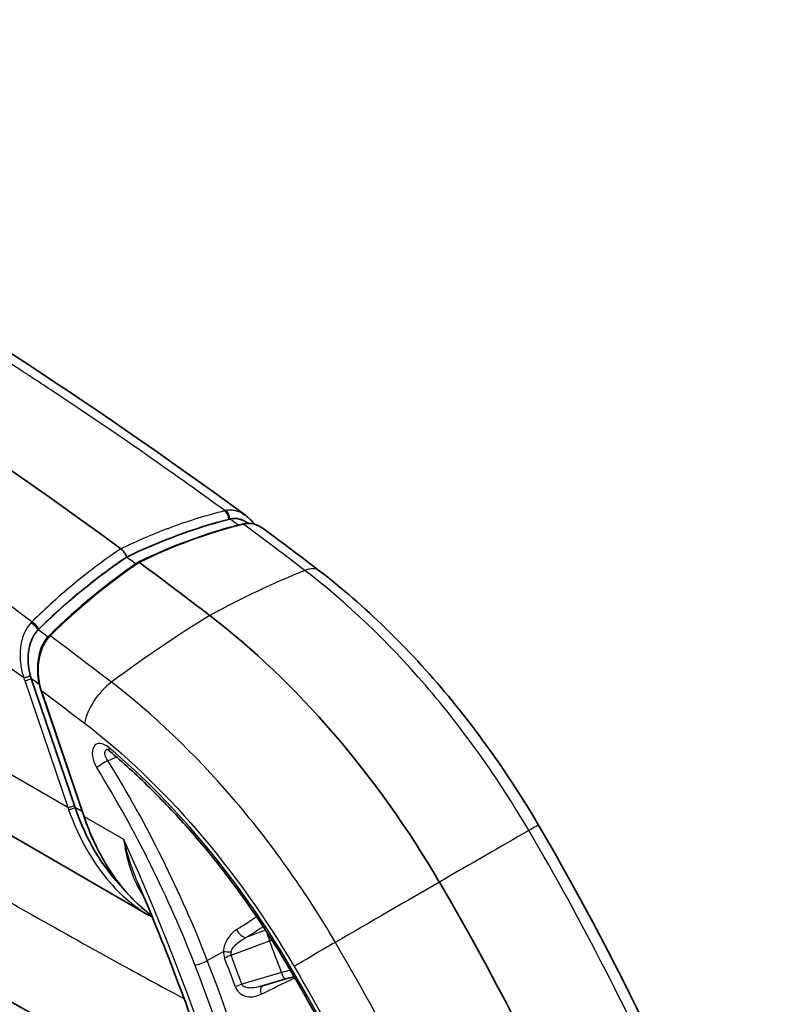
# Model space of a CAD drawing. Units: millimetres. Extents: x 36 to 2783, y 20 to 1284.
# Drawn here: x 768 to 809, y 421 to 473 of the extents above; entities that cross this region are included whole.
import ezdxf

# ---------------------------------------------------------------- set-up
doc = ezdxf.new("R2010")
doc.units = ezdxf.units.MM
doc.header["$LTSCALE"] = 2.5
doc.layers.add('Visible (ISO)', color=7, linetype='Continuous', lineweight=35)
doc.layers.add('Visible Narrow (ISO)', color=7, linetype='Continuous', lineweight=25)

msp = doc.modelspace()

# ---------------------------------------------------------------- linework, layer by layer
at = {"layer": 'Visible (ISO)'}
for p, q in [((780.213, 446.125), (780.213, 446.125)), ((771.062, 431.159), (768.754, 437.956)), ((769.282, 437.318), (769.282, 437.318)), ((771.539, 430.671), (769.282, 437.318)), ((774.943, 425.49), (765.123, 431.159)), ((770.814, 430.806), (770.814, 430.806)), ((771.105, 430.087), (771.106, 430.087)), ((771.983, 428.436), (771.984, 428.436)), ((779.068, 424.179), (779.068, 424.179)), ((779.661, 424.032), (779.661, 424.032)), ((780.819, 421.721), (782.135, 422.107)), ((782.14, 422.505), (782.14, 422.505)), ((782.318, 422.547), (782.318, 422.547))]:
    msp.add_line(p, q, dxfattribs=at)
for centre, major_axis, ratio, start_param, end_param in [((749.321, 253.241), (-127, 219.97), 0.57735, 5.362882, 5.632693), ((749.321, 253.241), (126.873, -219.75), 0.57735, 2.216673, 2.219413), ((749.321, 253.241), (127, -219.97), 0.57735, 2.194865, 2.215772), ((774.564, 417.776), (-15.875, 27.496), 0.57735, 4.722688, 5.336458), ((769.762, 440.143), (-0.0718, 0.0718), 0.519124, 6.283044, 6.28319), ((777.49, 435.018), (1.025, -10.15), 0.700083, 5.030744, 5.571305), ((746.285, 400.77), (44.45, -76.99), 0.57735, 1.212189, 1.581096)]:
    msp.add_ellipse(centre, major_axis=major_axis, ratio=ratio, start_param=start_param, end_param=end_param, dxfattribs=at)
for points in [[(755.081, 462.813), (763.398, 458.013), (771.799, 452.621), (780.045, 446.564)], [(780.045, 446.564), (780.045, 446.564), (780.045, 446.564), (780.045, 446.564)], [(780.045, 446.564), (780.225, 446.431), (780.388, 446.27), (780.529, 446.09)], [(779.233, 446.366), (777.346, 445.887), (775.495, 445.192), (773.786, 444.363)], [(774.4, 444.089), (776.175, 444.956), (778.013, 445.63), (779.875, 446.101)], [(779.875, 446.101), (779.883, 446.103), (779.89, 446.105), (779.898, 446.107)], [(779.875, 446.101), (779.875, 446.101), (779.875, 446.101), (779.875, 446.101)], [(781.032, 445.835), (782.004, 445.114), (782.973, 444.384), (783.94, 443.644)], [(769.12, 440.527), (770.616, 442.001), (772.21, 443.296), (773.786, 444.363)], [(769.71, 440.233), (771.183, 441.687), (772.756, 442.982), (774.396, 444.087)], [(769.69, 440.214), (769.697, 440.22), (769.703, 440.226), (769.709, 440.232)], [(769.709, 440.232), (769.709, 440.232), (769.709, 440.232), (769.709, 440.233)], [(774.392, 427.151), (774.392, 427.151), (774.391, 427.152), (774.391, 427.152)], [(774.943, 425.49), (774.943, 425.49), (774.943, 425.49), (774.943, 425.49)], [(775.135, 425.383), (775.071, 425.417), (775.007, 425.453), (774.943, 425.49)]]:
    msp.add_open_spline(points, degree=3, dxfattribs=at)
for points, knots in [([(779.233, 446.366), (779.272, 446.376), (779.355, 446.395), (779.564, 446.397), (779.652, 446.383), (779.856, 446.333), (780.019, 446.268), (780.192, 446.141)], [0.00000325, 0.00000325, 0.00000325, 0.00000325, 0.01529163, 0.01529163, 0.02918072, 0.02918072, 0.05465556, 0.05465556, 0.05465556, 0.05465556]), ([(779.899, 446.107), (780.048, 446.144), (780.203, 446.15), (780.508, 446.106), (780.661, 446.054), (780.882, 445.938), (780.959, 445.889), (781.032, 445.835)], [0.0001413, 0.0001413, 0.0001413, 0.0001413, 0.0559928, 0.0559928, 0.1138159, 0.1138159, 0.1459356, 0.1459356, 0.1459356, 0.1459356]), ([(773.715, 444.523), (773.708, 444.536), (773.7, 444.548), (773.692, 444.561), (773.687, 444.569), (773.682, 444.577), (773.677, 444.585), (773.674, 444.59), (773.671, 444.594), (773.668, 444.598), (773.665, 444.602), (773.662, 444.607), (773.66, 444.61), (773.595, 444.701), (773.529, 444.762), (773.477, 444.8)], [0.3850486, 0.3850486, 0.3850486, 0.3850486, 0.4375, 0.4375, 0.4375, 0.46875, 0.46875, 0.46875, 0.484375, 0.484375, 0.484375, 0.5, 0.5, 0.5, 1, 1, 1, 1]), ([(773.786, 444.363), (773.783, 444.374), (773.774, 444.4), (773.755, 444.442), (773.746, 444.463), (773.734, 444.488), (773.718, 444.516), (773.717, 444.519), (773.716, 444.521), (773.715, 444.523)], [0, 0, 0, 0, 0.25, 0.25, 0.25, 0.375, 0.375, 0.375, 0.3850486, 0.3850486, 0.3850486, 0.3850486]), ([(774.459, 444.076), (774.451, 444.082), (774.442, 444.087), (774.434, 444.089), (774.427, 444.092), (774.419, 444.093), (774.412, 444.092), (774.407, 444.092), (774.402, 444.091), (774.398, 444.088), (774.397, 444.088), (774.397, 444.087), (774.396, 444.087)], [0, 0, 0, 0, 0.00003412034, 0.00003412034, 0.00003412034, 0.0000682432, 0.0000682432, 0.0000682432, 0.00009279705, 0.00009279705, 0.00009279705, 0.00009734236, 0.00009734236, 0.00009734236, 0.00009734236]), ([(783.94, 443.644), (786.323, 441.82), (788.651, 439.556), (792.486, 434.938), (794.1, 432.63), (795.507, 430.226)], [0, 0, 0, 0, 1.011438, 1.011438, 1.847058, 1.847058, 1.847058, 1.847058]), ([(769.12, 440.527), (769.089, 440.496), (769.025, 440.431), (768.887, 440.233), (768.838, 440.139), (768.722, 439.887), (768.641, 439.643), (768.581, 439.128), (768.57, 438.845), (768.648, 438.32), (768.694, 438.132), (768.754, 437.956)], [-0.4703904, -0.4703904, -0.4703904, -0.4703904, -0.3898835, -0.3898835, -0.3167607, -0.3167607, -0.1601881, -0.1601881, -0.0579009, -0.0579009, 0, 0, 0, 0]), ([(769.093, 438.524), (769.097, 438.814), (769.138, 439.109), (769.257, 439.501), (769.302, 439.62), (769.359, 439.737), (769.361, 439.743), (769.372, 439.765), (769.381, 439.782), (769.416, 439.848), (769.444, 439.896), (769.537, 440.042), (769.61, 440.134), (769.69, 440.214)], [0, 0, 0, 0, 0.0870539, 0.0870539, 0.1265963, 0.1265963, 0.12859, 0.12859, 0.1345716, 0.1345716, 0.1525332, 0.1525332, 0.1915674, 0.1915674, 0.1915674, 0.1915674]), ([(769.282, 437.318), (769.182, 437.612), (769.119, 437.932), (769.093, 438.342), (769.091, 438.433), (769.093, 438.524)], [0, 0, 0, 0, 0.0964096, 0.0964096, 0.1236369, 0.1236369, 0.1236369, 0.1236369]), ([(772.883, 434.136), (772.849, 434.164), (772.817, 434.186), (772.764, 434.216), (772.743, 434.224), (772.723, 434.231), (772.719, 434.231), (772.719, 434.231)], [0, 0, 0, 0, 0.01668647, 0.01668647, 0.03272052, 0.03272052, 0.04380539, 0.04380539, 0.04380539, 0.04380539]), ([(772.883, 434.136), (773.594, 433.535), (774.296, 432.894), (775.676, 431.539), (776.353, 430.825), (777.673, 429.334), (778.316, 428.556), (779.56, 426.945), (780.161, 426.112), (781.313, 424.402), (781.865, 423.525), (782.388, 422.631)], [4.9398839, 4.9398839, 4.9398839, 4.9398839, 5.0494046, 5.0494046, 5.1589254, 5.1589254, 5.2684462, 5.2684462, 5.3779669, 5.3779669, 5.4874877, 5.4874877, 5.4874877, 5.4874877]), ([(775.107, 425.45), (774.613, 425.817), (774.147, 426.255), (773.073, 427.499), (772.508, 428.397), (771.865, 429.788), (771.691, 430.224), (771.539, 430.671)], [0.0999154, 0.0999154, 0.0999154, 0.0999154, 0.3217449, 0.3217449, 0.6630499, 0.6630499, 0.8099347, 0.8099347, 0.8099347, 0.8099347]), ([(795.507, 430.226), (800.008, 422.537), (803.868, 414.346), (807.527, 404.281), (808.181, 402.35), (808.785, 400.423)], [0, 0, 0, 0, 2.672902, 2.672902, 3.306028, 3.306028, 3.306028, 3.306028]), ([(774.392, 427.151), (775.148, 425.389), (775.86, 423.62), (777.194, 420.077), (777.815, 418.302), (778.962, 414.759), (779.488, 412.99), (780.443, 409.468), (780.871, 407.715), (781.628, 404.235), (781.956, 402.508), (782.233, 400.8)], [5.7006807, 5.7006807, 5.7006807, 5.7006807, 5.7764254, 5.7764254, 5.8521701, 5.8521701, 5.9279148, 5.9279148, 6.0036594, 6.0036594, 6.0794041, 6.0794041, 6.0794041, 6.0794041]), ([(758.519, 426.1), (762.186, 423.983), (765.496, 422.108), (768.467, 420.474), (770.695, 419.25), (772.732, 418.161), (774.586, 417.208), (775.205, 416.89), (775.804, 416.587), (776.382, 416.299), (777.245, 415.87), (778.063, 415.474), (778.838, 415.112)], [0, 0, 0, 0, 0.1408716, 0.1408716, 0.1408716, 0.2464936, 0.2464936, 0.2464936, 0.2817432, 0.2817432, 0.2817432, 0.3343268, 0.3343268, 0.3343268, 0.3343268]), ([(782.388, 422.631), (783.42, 420.867), (784.416, 419.082), (786.33, 415.478), (787.248, 413.658), (789.002, 409.994), (789.838, 408.149), (791.423, 404.445), (792.172, 402.585), (793.58, 398.86), (794.239, 396.994), (794.85, 395.13)], [5.4874877, 5.4874877, 5.4874877, 5.4874877, 5.5591553, 5.5591553, 5.6308229, 5.6308229, 5.7024905, 5.7024905, 5.7741581, 5.7741581, 5.8458257, 5.8458257, 5.8458257, 5.8458257]), ([(782.62, 422.232), (782.608, 422.23), (782.595, 422.227), (782.442, 422.192), (782.288, 422.152), (782.135, 422.107)], [0.07396098, 0.07396098, 0.07396098, 0.07396098, 0.07830128, 0.07830128, 0.12709461, 0.12709461, 0.12709461, 0.12709461])]:
    msp.add_open_spline(points, degree=3, knots=knots, dxfattribs=at)
at = {"layer": 'Visible Narrow (ISO)'}
for p, q in [((715.383, 463.098), (770.686, 431.169)), ((768.415, 437.854), (770.686, 431.169)), ((768.754, 437.956), (771.024, 431.27)), ((771.564, 430.662), (769.306, 437.309)), ((776.244, 434.964), (776.244, 434.964)), ((771.024, 431.27), (771.062, 431.159)), ((771.449, 430.935), (771.062, 431.159)), ((773.632, 429.468), (771.564, 430.662)), ((771.99, 428.426), (771.99, 428.427)), ((772.282, 427.992), (772.283, 427.992)), ((772.452, 427.76), (772.452, 427.76)), ((783.05, 426.822), (783.05, 426.822)), ((783.663, 425.888), (783.663, 425.888)), ((781.114, 424.689), (780.078, 424.303)), ((779.288, 423.368), (781.324, 424.128)), ((779.658, 424.029), (779.658, 424.029)), ((778.038, 423.085), (778.889, 423.564)), ((785.589, 422.667), (785.589, 422.667)), ((781.953, 422.455), (779.861, 421.842)), ((782.314, 422.546), (782.314, 422.546))]:
    msp.add_line(p, q, dxfattribs=at)
for centre, major_axis, ratio, start_param, end_param in [((778.936, 446.673), (-0.481, -0.141), 0.265319, 4.447948, 4.596896), ((778.831, 446.361), (0.138, -0.543), 0.608731, 1.401068, 2.394805), ((778.886, 446.375), (0.101, -0.547), 0.614986, 1.441688, 2.44259), ((785.891, 410.438), (-2.231, -36.424), 0.850362, 3.406886, 3.590507), ((701.782, 232.243), (-65.28, 246.462), 0.749063, 5.534249, 5.536663), ((779.922, 446.008), (-0.0243, 0.0986), 0.605308, 5.535427, 6.283102), ((785.868, 410.425), (-5.788, -37.906), 0.750331, 3.746364, 3.929984), ((771.151, 402.972), (-30.873, -40.342), 0.477113, 3.817714, 3.960724), ((782.705, 442.03), (1.235, 1.614), 0.477113, 0, 0.676122), ((773.658, 404.42), (30.873, 40.342), 0.477113, 0.888944, 1.031953), ((769.04, 440.599), (-0.435, -0.468), 0.66731, 4.58939, 4.717337), ((768.76, 440.528), (0.412, -0.375), 0.495551, 1.069804, 2.070706), ((768.8, 440.57), (0.393, -0.399), 0.517642, 1.097343, 2.091124), ((799.093, 288.427), (-166.179, 193.362), 0.353147, 5.267023, 5.269881), ((769.762, 440.143), (-0.0718, 0.0718), 0.519124, 5.223565, 6.28304), ((769.625, 440.213), (0.0714, -0.0723), 0.516609, 6.094182, 6.095352), ((769.194, 438.522), (-0.102, 0.002), 0.011113, 5.31201, 6.283185), ((768.539, 438.115), (0.242, 0.082), 0.265825, 3.783746, 5.371966), ((766.76, 437.878), (1.303, -2.256), 0.57735, 1.239121, 1.305077), ((768.592, 437.956), (0.236, 0.08), 0.265825, 3.783717, 5.371966), ((770.567, 439.02), (-0.008, -2.605), 0.761819, 5.06934, 5.135179), ((750.14, 294.303), (95.462, -165.345), 0.57735, 2.214605, 2.217881), ((773.007, 436.43), (1.235, 1.614), 0.477113, 1.031953, 2.424834), ((773.21, 434.524), (-0.328, -0.388), 0.43226, 5.588354, 6.283195), ((768.278, 414.147), (-14.337, 24.833), 0.57735, 4.722688, 5.270292), ((772.566, 433.474), (0.433, 0.266), 0.040011, 0.989656, 2.525546), ((754.809, 421.107), (-18.937, 32.799), 0.57735, 4.447865, 4.761412), ((754.462, 420.907), (18.683, -32.359), 0.57735, 1.306273, 1.619819), ((770.862, 431.271), (0.236, 0.08), 0.265825, 3.783717, 5.371966), ((775.24, 431.746), (3.209, -5.175), 0.722054, 4.393397, 4.413497), ((770.9, 431.16), (0.235, 0.082), 0.272059, 3.776223, 5.36963), ((771.635, 430.704), (-0.0962, -0.0327), 0.265825, 0, 0.642124), ((759.055, 423.558), (19.041, -32.98), 0.57735, 1.458393, 1.458399), ((763.9, 411.393), (-43.842, -25.661), 0.008409, 3.918968, 4.061978), ((793.753, 429.2), (1.754, 1.026), 0.008409, 0, 0.777376), ((728.758, 418.719), (-38.868, 67.322), 0.57735, 4.130772, 4.542702), ((759.401, 423.759), (-19.295, 33.42), 0.57735, 4.518928, 4.518965), ((766.407, 412.84), (43.842, 25.661), 0.008409, 0.990198, 1.133207), ((1177.266, 698.683), (717.035, 471.485), 0.01468, 4.114871, 4.116628), ((779.886, 424.755), (0.275, -0.427), 0.538453, 4.439705, 5.975794), ((1331.757, 803.606), (-889.428, -588.102), 0.014599, 0.892103, 0.893401), ((781.366, 424.26), (-0.178, 0.476), 0.171364, 0.747961, 1.787108), ((731.2, 420.129), (40.781, -70.635), 0.57735, 1.280302, 1.302785), ((784.055, 423.6), (1.754, 1.026), 0.008409, 1.133207, 2.526088), ((777.739, 423.065), (0.474, 0.183), 0.213473, 3.773857, 5.309747), ((729.104, 418.919), (-39.892, 69.094), 0.57735, 4.131202, 4.447865), ((779.684, 423.713), (-0.404, -0.867), 0.790129, 5.228039, 5.630832), ((779.188, 423.583), (0.508, -0.007), 0.056516, 4.084142, 4.917725), ((779.247, 423.235), (0.474, 0.182), 0.216837, 1.400765, 2.16871), ((729.871, 419.361), (39.911, -69.127), 0.57735, 1.281087, 1.302001), ((780.134, 423.796), (0.831, 0.463), 0.475265, 2.688279, 3.059543), ((730.116, 419.503), (-39.988, 69.261), 0.57735, 4.422679, 4.443593), ((728.758, 418.719), (39.638, -68.655), 0.57735, 0.98961, 1.306273), ((782.826, 422.887), (-0.438, -0.257), 0.008409, 5.667681, 6.283185), ((739.999, 397.14), (-42.912, 74.326), 0.57735, 4.36435, 4.722688), ((1688.324, 887.779), (-1600.158, -791.623), 0.010727, 0.962521, 0.963867), ((781.991, 422.595), (0.143, -0.487), 0.154984, 4.956057, 6.283185), ((779.823, 421.703), (0.477, 0.176), 0.233252, 1.403628, 2.171573), ((781.182, 421.319), (-0.222, 0.457), 0.561605, 0.151844, 1.308235)]:
    msp.add_ellipse(centre, major_axis=major_axis, ratio=ratio, start_param=start_param, end_param=end_param, dxfattribs=at)
for points, knots in [([(778.954, 446.816), (778.042, 447.481), (777.091, 448.163), (776.1, 448.862), (776.065, 448.887), (776.03, 448.912), (775.994, 448.937), (775.985, 448.943), (775.982, 448.946), (775.976, 448.949), (774.525, 449.972), (772.462, 451.404), (769.779, 453.177), (769.458, 453.39), (769.127, 453.607), (768.788, 453.829), (768.703, 453.884), (768.617, 453.941), (768.531, 453.997), (768.445, 454.054), (768.359, 454.109), (768.274, 454.165), (768.171, 454.232), (768.07, 454.298), (767.968, 454.364), (767.903, 454.406), (767.837, 454.449), (767.772, 454.491), (767.113, 454.918), (766.491, 455.318), (765.906, 455.69), (764.737, 456.435), (763.719, 457.072), (762.853, 457.608), (762.42, 457.877), (762.024, 458.12), (761.667, 458.339), (761.578, 458.394), (761.491, 458.447), (761.406, 458.499), (761.401, 458.502), (761.395, 458.505), (761.39, 458.509), (761.387, 458.51), (761.385, 458.512), (761.381, 458.514), (761.377, 458.517), (761.373, 458.519), (761.368, 458.522), (761.351, 458.532), (761.334, 458.543), (761.317, 458.553), (761.283, 458.574), (761.249, 458.595), (761.215, 458.616), (761.147, 458.657), (761.079, 458.699), (761.011, 458.74), (760.769, 458.888), (760.528, 459.034), (760.289, 459.179), (760.26, 459.197), (760.231, 459.215), (760.202, 459.232), (758.916, 460.011), (757.671, 460.753), (756.467, 461.461), (755.664, 461.933), (754.88, 462.39), (754.113, 462.832)], [0.1540374, 0.1540374, 0.1540374, 0.1540374, 0.2465645, 0.2465645, 0.2465645, 0.2498691, 0.2498691, 0.2498691, 0.2506952, 0.2506952, 0.2506952, 0.4712734, 0.4712734, 0.4712734, 0.4977097, 0.4977097, 0.4977097, 0.5043188, 0.5043188, 0.5043188, 0.5109279, 0.5109279, 0.5109279, 0.5189423, 0.5189423, 0.5189423, 0.524146, 0.524146, 0.524146, 0.5770187, 0.5770187, 0.5770187, 0.682764, 0.682764, 0.682764, 0.7356367, 0.7356367, 0.7356367, 0.7488548, 0.7488548, 0.7488548, 0.749681, 0.749681, 0.749681, 0.750094, 0.750094, 0.750094, 0.7505071, 0.7505071, 0.7505071, 0.7521594, 0.7521594, 0.7521594, 0.7554639, 0.7554639, 0.7554639, 0.762073, 0.762073, 0.762073, 0.7856518, 0.7856518, 0.7856518, 0.7885093, 0.7885093, 0.7885093, 0.9153653, 0.9153653, 0.9153653, 1, 1, 1, 1]), ([(768.783, 440.944), (765.213, 443.621), (761.659, 446.203), (758.094, 448.663), (755.615, 450.373), (753.13, 452.023), (750.631, 453.603), (749.381, 454.394), (748.128, 455.166), (746.87, 455.92), (746.091, 456.386), (745.31, 456.845), (744.528, 457.297)], [0.1475558, 0.1475558, 0.1475558, 0.1475558, 0.525, 0.525, 0.525, 0.7875, 0.7875, 0.7875, 0.91875, 0.91875, 0.91875, 1, 1, 1, 1]), ([(743.035, 454.391), (743.809, 453.944), (744.584, 453.493), (745.359, 453.038), (746.611, 452.303), (747.863, 451.558), (749.114, 450.801), (751.618, 449.287), (754.121, 447.726), (756.622, 446.106), (760.545, 443.565), (764.463, 440.879), (768.359, 438.011)], [0, 0, 0, 0, 0.0812499, 0.0812499, 0.0812499, 0.2124999, 0.2124999, 0.2124999, 0.4749999, 0.4749999, 0.4749999, 0.8867025, 0.8867025, 0.8867025, 0.8867025]), ([(773.477, 444.8), (773.913, 445.014), (774.358, 445.217), (774.809, 445.41), (775.035, 445.507), (775.262, 445.601), (775.491, 445.692), (775.606, 445.737), (775.721, 445.782), (775.837, 445.827), (775.894, 445.849), (775.952, 445.871), (776.01, 445.892), (776.068, 445.914), (776.127, 445.936), (776.184, 445.957), (777.099, 446.293), (778.023, 446.58), (778.954, 446.816)], [0, 0, 0, 0, 0.25, 0.25, 0.25, 0.375, 0.375, 0.375, 0.4375, 0.4375, 0.4375, 0.46875, 0.46875, 0.46875, 0.5, 0.5, 0.5, 1, 1, 1, 1]), ([(779.026, 446.833), (779.128, 446.853), (779.237, 446.858), (779.403, 446.842), (779.459, 446.833), (779.543, 446.812), (779.585, 446.8), (779.635, 446.784), (779.656, 446.776), (779.67, 446.771), (779.679, 446.768), (779.771, 446.732), (779.861, 446.686), (779.983, 446.608), (780.014, 446.587), (780.045, 446.564)], [0, 0, 0, 0, 0.125, 0.125, 0.1875, 0.1875, 0.21875, 0.234375, 0.2421875, 0.2421875, 0.25, 0.25, 0.375, 0.375, 0.4168435, 0.4168435, 0.4168435, 0.4168435]), ([(775.647, 445.192), (775.91, 445.299), (776.175, 445.401), (776.441, 445.499), (777.199, 445.779), (777.964, 446.024), (778.736, 446.235)], [0.3503656, 0.3503656, 0.3503656, 0.3503656, 0.497911, 0.497911, 0.497911, 0.9192384, 0.9192384, 0.9192384, 0.9192384]), ([(779.777, 446.351), (779.851, 446.329), (779.923, 446.3), (779.993, 446.264), (780.03, 446.245), (780.067, 446.224), (780.104, 446.201)], [0.2650365, 0.2650365, 0.2650365, 0.2650365, 0.375, 0.375, 0.375, 0.4340997, 0.4340997, 0.4340997, 0.4340997]), ([(781.032, 445.835), (780.923, 445.916), (780.807, 445.982), (780.687, 446.031), (780.569, 446.079), (780.444, 446.11), (780.319, 446.121), (780.195, 446.131), (780.069, 446.122), (779.945, 446.091)], [0.000475562, 0.000475562, 0.000475562, 0.000475562, 0.00096925, 0.00096925, 0.00096925, 0.001453875, 0.001453875, 0.001453875, 0.001938475, 0.001938475, 0.001938475, 0.001938475]), ([(773.477, 444.8), (772.654, 444.247), (771.851, 443.646), (771.067, 443.003), (770.284, 442.359), (769.522, 441.673), (768.783, 440.944)], [0, 0, 0, 0, 0.5, 0.5, 0.5, 1, 1, 1, 1]), ([(773.786, 444.363), (773.382, 444.091), (772.982, 443.807), (772.588, 443.513), (772.195, 443.22), (771.806, 442.917), (771.423, 442.602), (770.771, 442.067), (770.134, 441.503), (769.511, 440.906)], [0, 0, 0, 0, 0.25, 0.25, 0.25, 0.4987953, 0.4987953, 0.4987953, 0.9211327, 0.9211327, 0.9211327, 0.9211327]), ([(794.997, 429.942), (793.397, 432.677), (791.554, 435.265), (789.554, 437.587), (787.554, 439.91), (785.398, 441.965), (783.187, 443.657)], [0, 0, 0, 0, 0.5, 0.5, 0.5, 1, 1, 1, 1]), ([(768.725, 440.887), (768.548, 440.695), (768.418, 440.458), (768.33, 440.21), (768.285, 440.086), (768.251, 439.961), (768.225, 439.834), (768.2, 439.707), (768.183, 439.578), (768.173, 439.451), (768.154, 439.198), (768.163, 438.946), (768.196, 438.705), (768.228, 438.464), (768.283, 438.233), (768.359, 438.011)], [0, 0, 0, 0, 0.25, 0.25, 0.25, 0.375, 0.375, 0.375, 0.5, 0.5, 0.5, 0.75, 0.75, 0.75, 1, 1, 1, 1]), ([(769.12, 440.527), (769.091, 440.499), (769.063, 440.468), (769.036, 440.436), (769.016, 440.413), (768.997, 440.388), (768.978, 440.362), (768.949, 440.324), (768.922, 440.283), (768.897, 440.24), (768.873, 440.201), (768.851, 440.161), (768.829, 440.118)], [0.0000172, 0.0000172, 0.0000172, 0.0000172, 0.0546875, 0.0546875, 0.0546875, 0.0957031, 0.0957031, 0.0957031, 0.1572266, 0.1572266, 0.1572266, 0.213452, 0.213452, 0.213452, 0.213452]), ([(769.137, 438.524), (769.148, 438.848), (769.203, 439.169), (769.306, 439.46), (769.358, 439.606), (769.423, 439.747), (769.498, 439.873), (769.574, 439.999), (769.661, 440.113), (769.76, 440.21)], [0, 0, 0, 0, 0.00096925, 0.00096925, 0.00096925, 0.001453875, 0.001453875, 0.001453875, 0.0019385, 0.0019385, 0.0019385, 0.0019385]), ([(769.709, 440.233), (769.711, 440.234), (769.713, 440.236), (769.729, 440.245), (769.753, 440.241), (769.777, 440.228)], [0.4238478, 0.4238478, 0.4238478, 0.4238478, 0.5, 0.5, 1, 1, 1, 1]), ([(768.777, 440.005), (768.746, 439.932), (768.719, 439.856), (768.695, 439.777), (768.691, 439.763), (768.687, 439.749), (768.683, 439.735), (768.674, 439.704), (768.666, 439.673), (768.658, 439.641), (768.647, 439.595), (768.638, 439.547), (768.629, 439.499), (768.629, 439.498), (768.629, 439.497), (768.628, 439.496)], [0.2627338, 0.2627338, 0.2627338, 0.2627338, 0.359375, 0.359375, 0.359375, 0.3767618, 0.3767618, 0.3767618, 0.4140625, 0.4140625, 0.4140625, 0.46875, 0.46875, 0.46875, 0.4699402, 0.4699402, 0.4699402, 0.4699402]), ([(769.594, 440.109), (769.591, 440.105), (769.588, 440.102), (769.586, 440.098), (769.572, 440.082), (769.558, 440.066), (769.544, 440.048), (769.517, 440.014), (769.49, 439.977), (769.463, 439.938), (769.41, 439.858), (769.359, 439.768), (769.318, 439.676), (769.307, 439.651), (769.296, 439.627), (769.286, 439.602), (769.232, 439.464), (769.191, 439.315), (769.164, 439.162)], [0.000064829, 0.000064829, 0.000064829, 0.000064829, 0.000081672, 0.000081672, 0.000081672, 0.000160879, 0.000160879, 0.000160879, 0.000315312, 0.000315312, 0.000315312, 0.000628654, 0.000628654, 0.000628654, 0.000712617, 0.000712617, 0.000712617, 0.001185781, 0.001185781, 0.001185781, 0.001185781]), ([(768.605, 439.334), (768.598, 439.281), (768.593, 439.227), (768.59, 439.173), (768.588, 439.132), (768.586, 439.091), (768.585, 439.05), (768.584, 439.008), (768.584, 438.967), (768.585, 438.925), (768.586, 438.878), (768.588, 438.829), (768.591, 438.781)], [0.5317573, 0.5317573, 0.5317573, 0.5317573, 0.59375, 0.59375, 0.59375, 0.640625, 0.640625, 0.640625, 0.6875, 0.6875, 0.6875, 0.740636, 0.740636, 0.740636, 0.740636]), ([(769.306, 437.309), (769.276, 437.404), (769.249, 437.503), (769.226, 437.602), (769.203, 437.7), (769.185, 437.8), (769.17, 437.902), (769.142, 438.105), (769.13, 438.316), (769.137, 438.524)], [-0.00000006, -0.00000006, -0.00000006, -0.00000006, 0.00031071, 0.00031071, 0.00031071, 0.00062148, 0.00062148, 0.00062148, 0.00124302, 0.00124302, 0.00124302, 0.00124302]), ([(784.79, 424.049), (783.189, 426.784), (781.346, 429.372), (777.347, 434.016), (775.191, 436.071), (772.98, 437.764)], [0, 0, 0, 0, 0.5, 0.5, 1, 1, 1, 1]), ([(771.57, 435.601), (773.639, 434.017), (775.655, 432.095), (779.396, 427.75), (781.12, 425.329), (782.618, 422.771)], [0, 0, 0, 0, 0.5, 0.5, 1, 1, 1, 1]), ([(772.851, 434.316), (772.696, 434.447), (772.533, 434.523), (772.388, 434.531), (772.244, 434.539), (772.124, 434.478), (772.05, 434.358), (771.976, 434.238), (771.952, 434.064), (771.98, 433.867), (772.009, 433.671), (772.089, 433.458), (772.207, 433.266)], [0, 0, 0, 0, 0.000666687, 0.000666687, 0.000666687, 0.001333374, 0.001333374, 0.001333374, 0.002000061, 0.002000061, 0.002000061, 0.002666748, 0.002666748, 0.002666748, 0.002666748]), ([(772.795, 433.634), (772.725, 433.724), (772.674, 433.826), (772.652, 433.921), (772.63, 434.017), (772.638, 434.104), (772.675, 434.164), (772.691, 434.19), (772.712, 434.211), (772.737, 434.226)], [0, 0, 0, 0, 0.0003389508, 0.0003389508, 0.0003389508, 0.0006778926, 0.0006778926, 0.0006778926, 0.0008234313, 0.0008234313, 0.0008234313, 0.0008234313]), ([(770.724, 431.056), (771.185, 429.736), (771.833, 428.535), (772.613, 427.551), (773.304, 426.68), (774.097, 425.979), (774.943, 425.49)], [0, 0, 0, 0, 0.2749978, 0.2749978, 0.2749978, 0.5181473, 0.5181473, 0.5181473, 0.5181473]), ([(771.062, 431.159), (771.262, 430.568), (771.499, 430.005), (771.771, 429.469), (772.044, 428.934), (772.347, 428.436), (772.682, 427.975), (772.75, 427.881), (772.819, 427.79), (772.888, 427.701), (773.122, 427.401), (773.367, 427.122), (773.624, 426.864)], [0, 0, 0, 0, 0.125, 0.125, 0.125, 0.25, 0.25, 0.25, 0.275251, 0.275251, 0.275251, 0.359882, 0.359882, 0.359882, 0.359882]), ([(775.107, 425.451), (774.416, 425.966), (773.778, 426.625), (773.231, 427.377), (772.509, 428.369), (771.948, 429.519), (771.564, 430.662)], [0.8435267, 0.8435267, 0.8435267, 0.8435267, 1.139972, 1.139972, 1.139972, 1.5309993, 1.5309993, 1.5309993, 1.5309993]), ([(808.394, 399.875), (806.8, 404.962), (804.863, 410.072), (802.616, 415.113), (800.37, 420.155), (797.815, 425.127), (794.997, 429.942)], [0, 0, 0, 0, 0.5, 0.5, 0.5, 1, 1, 1, 1]), ([(773.632, 429.468), (773.695, 429.015), (773.784, 428.578), (774.024, 427.754), (774.175, 427.365), (774.459, 426.808), (774.564, 426.627), (774.688, 426.437), (774.698, 426.423), (774.708, 426.408)], [-0.000023751, -0.000023751, -0.000023751, -0.000023751, 0.001531446, 0.001531446, 0.003086643, 0.003086643, 0.003864241, 0.003864241, 0.0039299, 0.0039299, 0.0039299, 0.0039299]), ([(774.391, 427.152), (774.259, 427.46), (774.139, 427.775), (773.879, 428.54), (773.746, 429.001), (773.632, 429.468)], [0.003529153, 0.003529153, 0.003529153, 0.003529153, 0.004656745, 0.004656745, 0.006208993, 0.006208993, 0.006208993, 0.006208993]), ([(763.558, 428.5), (767.228, 426.382), (770.541, 424.505), (774.665, 422.237), (775.763, 421.642), (776.812, 421.083)], [0, 0, 0, 0, 0.125, 0.125, 0.1732359, 0.1732359, 0.1732359, 0.1732359]), ([(779.59, 424.727), (779.499, 424.668), (779.413, 424.6), (779.254, 424.444), (779.18, 424.355), (779.052, 424.159), (778.997, 424.051), (778.916, 423.816), (778.891, 423.694), (778.889, 423.564)], [0, 0, 0, 0, 0.00038219, 0.00038219, 0.000764379, 0.000764379, 0.001146569, 0.001146569, 0.001528759, 0.001528759, 0.001528759, 0.001528759]), ([(756.278, 424.34), (757.742, 423.496), (759.206, 422.656), (760.67, 421.824), (761.89, 421.13), (763.11, 420.443), (764.33, 419.764), (764.574, 419.629), (764.817, 419.493), (765.061, 419.358), (767.987, 417.734), (770.913, 416.147), (773.835, 414.691), (773.945, 414.636), (774.054, 414.581), (774.164, 414.527), (775.514, 413.859), (776.865, 413.209), (778.209, 412.615), (778.493, 412.49), (778.777, 412.367), (779.06, 412.247), (779.295, 412.147), (779.531, 412.049), (779.767, 411.952)], [0, 0, 0, 0, 0.00621064, 0.00621064, 0.00621064, 0.01138786, 0.01138786, 0.01138786, 0.01242129, 0.01242129, 0.01242129, 0.02484258, 0.02484258, 0.02484258, 0.02530885, 0.02530885, 0.02530885, 0.03105322, 0.03105322, 0.03105322, 0.03226549, 0.03226549, 0.03226549, 0.03327444, 0.03327444, 0.03327444, 0.03327444]), ([(779.291, 423.553), (779.315, 423.634), (779.357, 423.704), (779.406, 423.77), (779.413, 423.78), (779.42, 423.789), (779.427, 423.798), (779.478, 423.862), (779.534, 423.92), (779.593, 423.973), (779.602, 423.982), (779.612, 423.99), (779.621, 423.998), (779.761, 424.12), (779.916, 424.219), (780.078, 424.303)], [0, 0, 0, 0, 0.00024591, 0.00024591, 0.00024591, 0.000281356, 0.000281356, 0.000281356, 0.000524827, 0.000524827, 0.000524827, 0.000562711, 0.000562711, 0.000562711, 0.001125422, 0.001125422, 0.001125422, 0.001125422]), ([(798.186, 393.982), (796.593, 399.069), (794.655, 404.179), (790.163, 414.262), (787.608, 419.234), (784.79, 424.049)], [0, 0, 0, 0, 0.5, 0.5, 1, 1, 1, 1]), ([(780.089, 410.771), (779.485, 411.007), (778.878, 411.259), (778.271, 411.522), (778.233, 411.538), (778.196, 411.554), (778.159, 411.57), (777.446, 411.88), (776.731, 412.207), (776.016, 412.544), (775.263, 412.9), (774.509, 413.267), (773.755, 413.641), (773.739, 413.648), (773.723, 413.656), (773.708, 413.664), (770.733, 415.138), (767.755, 416.751), (764.775, 418.402), (764.747, 418.418), (764.719, 418.433), (764.691, 418.449), (763.23, 419.259), (761.768, 420.08), (760.305, 420.911), (760.256, 420.939), (760.206, 420.967), (760.156, 420.996), (758.716, 421.814), (757.275, 422.641), (755.835, 423.472)], [0.01642022, 0.01642022, 0.01642022, 0.01642022, 0.01904932, 0.01904932, 0.01904932, 0.01921087, 0.01921087, 0.01921087, 0.02229814, 0.02229814, 0.02229814, 0.02554692, 0.02554692, 0.02554692, 0.0256145, 0.0256145, 0.0256145, 0.03842175, 0.03842175, 0.03842175, 0.03854212, 0.03854212, 0.03854212, 0.04482537, 0.04482537, 0.04482537, 0.04503971, 0.04503971, 0.04503971, 0.05122899, 0.05122899, 0.05122899, 0.05122899]), ([(782.424, 422.568), (782.415, 422.567), (782.406, 422.565), (782.259, 422.536), (782.109, 422.499), (781.953, 422.455)], [0.0004578516, 0.0004578516, 0.0004578516, 0.0004578516, 0.0004913665, 0.0004913665, 0.000982733, 0.000982733, 0.000982733, 0.000982733]), ([(782.618, 422.771), (785.372, 418.065), (787.869, 413.206), (792.259, 403.352), (794.153, 398.358), (795.71, 393.387)], [0, 0, 0, 0, 0.5, 0.5, 1, 1, 1, 1]), ([(779.519, 421.696), (779.573, 421.55), (779.665, 421.432), (779.774, 421.35), (779.883, 421.268), (780.006, 421.219), (780.132, 421.196), (780.258, 421.174), (780.384, 421.176), (780.509, 421.197), (780.635, 421.219), (780.758, 421.26), (780.877, 421.317)], [0, 0, 0, 0, 0.000471375, 0.000471375, 0.000471375, 0.000943962, 0.000943962, 0.000943962, 0.001417426, 0.001417426, 0.001417426, 0.001891332, 0.001891332, 0.001891332, 0.001891332]), ([(780.819, 421.721), (780.812, 421.719), (780.804, 421.717), (780.797, 421.715), (780.672, 421.679), (780.545, 421.654), (780.417, 421.645), (780.351, 421.641), (780.285, 421.64), (780.219, 421.646), (780.182, 421.65), (780.144, 421.656), (780.108, 421.665), (780.076, 421.673), (780.046, 421.682), (780.017, 421.695), (779.999, 421.704), (779.981, 421.713), (779.964, 421.724), (779.921, 421.752), (779.882, 421.791), (779.861, 421.842)], [0.000229781, 0.000229781, 0.000229781, 0.000229781, 0.000253705, 0.000253705, 0.000253705, 0.000662776, 0.000662776, 0.000662776, 0.000873257, 0.000873257, 0.000873257, 0.000994163, 0.000994163, 0.000994163, 0.001096695, 0.001096695, 0.001096695, 0.001159857, 0.001159857, 0.001159857, 0.001325551, 0.001325551, 0.001325551, 0.001325551])]:
    msp.add_open_spline(points, degree=3, knots=knots, dxfattribs=at)
for points in [[(779.875, 446.101), (779.89, 446.105), (779.907, 446.099), (779.923, 446.085)], [(779.945, 446.091), (779.937, 446.089), (779.93, 446.087), (779.923, 446.085)], [(783.187, 443.657), (782.171, 444.434), (781.091, 445.247), (779.945, 446.091)], [(769.76, 440.21), (769.766, 440.216), (769.772, 440.222), (769.777, 440.228)], [(772.98, 437.764), (771.904, 438.587), (770.831, 439.403), (769.76, 440.21)], [(768.603, 438.637), (768.623, 438.46), (768.656, 438.286), (768.704, 438.115)], [(769.282, 437.318), (769.284, 437.312), (769.293, 437.309), (769.306, 437.309)], [(769.306, 437.309), (770.062, 436.747), (770.816, 436.177), (771.57, 435.601)], [(772.795, 433.634), (772.949, 433.694), (773.104, 433.754), (773.259, 433.814)], [(781.324, 424.128), (781.365, 424.144), (781.406, 424.159), (781.447, 424.173)]]:
    msp.add_open_spline(points, degree=3, dxfattribs=at)

doc.saveas('drawing.dxf')
